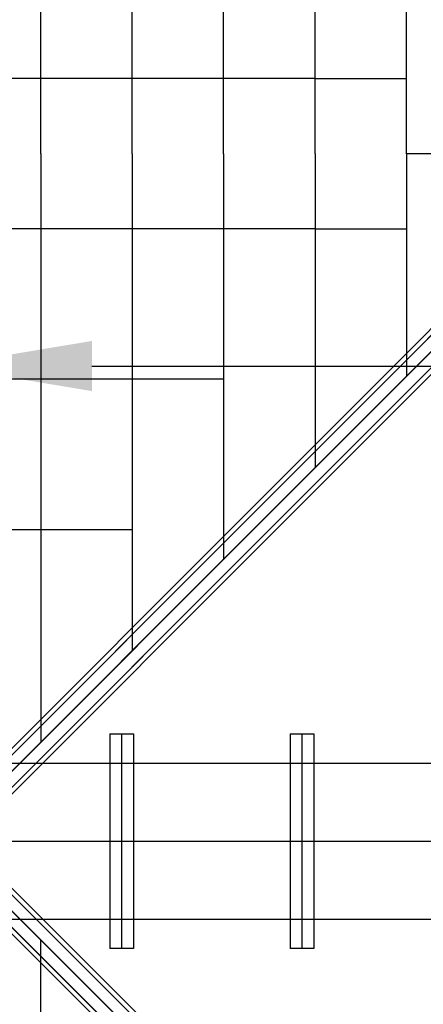
# Model space of a CAD drawing. Extents: x -10891 to 6890, y -6550 to 11560.
# Drawn here: x 1425 to 2177, y 976 to 2810 of the extents above; entities that cross this region are included whole.
import ezdxf

# ---------------------------------------------------------------- set-up
doc = ezdxf.new("R2010")
doc.units = 0
doc.header["$LTSCALE"] = 350
doc.header["$MEASUREMENT"] = 0
doc.layers.add('BEM', color=7, linetype='CONTINUOUS')
doc.layers.add('NEPTUN-17', color=7, linetype='CONTINUOUS')
doc.styles.get("Standard").update_dxf_attribs({"font": 'isocp2.shx'})
doc.dimstyles.get("Standard").update_dxf_attribs({"dimtxt": 0.18, "dimasz": 0.18, "dimexe": 0.18, "dimexo": 0.0625, "dimgap": 0.09, "dimtad": 0, "dimtih": 1, "dimtoh": 1, "dimdec": 4, "dimzin": 0, "dimdsep": 46, "dimtxsty": 'Standard', "dimcen": 0.09, "dimadec": 0, "dimazin": 0, "dimtfac": 1, "dimtdec": 4, "dimtofl": 0, "dimtmove": 0, "dimatfit": 3, "dimfxl": 1, "dimtolj": 1, "dimtzin": 0, "dimarcsym": 0})

# ---------------------------------------------------------------- blocks, each defined once
blk = doc.blocks.new('*D9')
at = {"layer": 'BEM', "color": 0, "lineweight": -2, "transparency": 16777216}
for p, q in [((1280, 1894), (1280, 2304.8)), ((5280, 1889), (5280, 2304.8)), ((1560, 2164.8), (2821.4, 2164.8)), ((5000, 2164.8), (3738.6, 2164.8))]:
    blk.add_line(p, q, dxfattribs=at)
at = {"layer": 'BEM', "color": 0, "transparency": 16777216}
for points in [[(1560, 2211.4), (1560, 2118.1), (1280, 2164.8)], [(5000, 2211.4), (5000, 2118.1), (5280, 2164.8)]]:
    blk.add_solid(points, dxfattribs=at)
at = {"layer": 'BEM', "color": 0, "transparency": 16777216, "insert": (3280, 2164.8), "char_height": 245, "attachment_point": 5}
blk.add_mtext('\\A1;4000', dxfattribs=at)

msp = doc.modelspace()

# ---------------------------------------------------------------- linework, layer by layer
at = {"layer": 'NEPTUN-17'}
msp.add_line((-3840, 1280), (3143, 1280), dxfattribs=at)
at = {"layer": 'NEPTUN-17', "lineweight": 25}
for points in [[(1464.8, 2560), (1464.8, 3655.2)], [(1635.1, 2560), (1635.1, 3484.9)], [(1805.4, 2560), (1805.4, 3314.6)], [(1975.8, 2560), (1975.8, 3144.3)], [(2146.1, 2560), (2146.1, 2974)], [(1975.8, 2700), (1280, 2700)], [(1975.8, 2700), (2146.1, 2700)], [(1464.8, 2560), (1464.8, 1464.8)], [(1635.1, 2560), (1635.1, 1635.1)], [(1805.4, 2560), (1805.4, 1805.4)], [(1975.8, 2560), (1975.8, 1975.7)], [(2146.1, 2560), (2146.1, 2146)], [(2290.4, 2560), (2146.1, 2560)], [(2480.3, 2522.7), (1317.3, 1359.7)], [(2497.1, 2527.1), (1334.1, 1364.1)], [(2516.5, 2516.5), (1353.5, 1353.5)], [(2475.9, 2505.9), (1312.9, 1342.9)], [(2527.1, 2497.1), (1364.1, 1334.1)], [(2486.5, 2486.5), (1323.5, 1323.5)], [(2505.9, 2475.9), (1342.9, 1312.9)], [(2522.7, 2480.3), (1359.7, 1317.3)], [(2522.7, 2480.3), (1359.7, 1317.3)], [(1975.8, 2420), (1280, 2420)], [(1975.8, 2420), (2146.1, 2420)], [(1805.4, 2140), (1280, 2140)], [(1635.1, 1860), (1280, 1860)], [(1593.2, 1480), (1593.2, 1080)], [(1593.2, 1480), (1637.2, 1480)], [(1615.2, 1480), (1615.2, 1080)], [(1615.2, 1480), (1615.2, 1080)], [(1637.2, 1480), (1637.2, 1080)], [(1929.3, 1480), (1929.3, 1080)], [(1929.3, 1480), (1973.3, 1480)], [(1951.3, 1480), (1951.3, 1080)], [(1951.3, 1480), (1951.3, 1080)], [(1973.3, 1480), (1973.3, 1080)], [(1280, 1425), (1615.2, 1425), (1951.3, 1425), (2287.9, 1425), (2624.7, 1425), (2961.2, 1425), (3297.1, 1425), (3297.1, 1425), (3632.1, 1425), (3965.8, 1425), (4297.8, 1425), (4627.7, 1425), (4955.2, 1425), (5280, 1425)], [(1615.2, 1425), (1615.2, 1135)], [(1951.3, 1425), (1951.3, 1135)], [(2505.9, 84.1), (1342.9, 1247.1)], [(2486.5, 73.5), (1323.5, 1236.5)], [(2522.7, 79.7), (1359.7, 1242.7)], [(2522.7, 79.7), (1359.7, 1242.7)], [(2475.9, 54.1), (1312.9, 1217.1)], [(2527.1, 62.9), (1364.1, 1225.9)], [(2480.3, 37.3), (1317.3, 1200.3)], [(2497.1, 32.9), (1334.1, 1195.9)], [(2516.5, 43.5), (1353.5, 1206.5)], [(1280, 1135), (1615.2, 1135), (1951.3, 1135), (2287.9, 1135), (2624.7, 1135), (2961.2, 1135), (3297.1, 1135), (3297.1, 1135), (3632.1, 1135), (3965.8, 1135), (4297.8, 1135), (4627.7, 1135), (4955.2, 1135), (5280, 1135)], [(1464.8, 0), (1464.8, 1095.2)], [(1637.2, 1080), (1593.2, 1080)], [(1973.3, 1080), (1929.3, 1080)]]:
    msp.add_lwpolyline(points, dxfattribs=at)

# ---------------------------------------------------------------- dimensions: what is measured, and where the dimension line sits
at = {"layer": 'BEM'}
dim = msp.add_linear_dim(base=(5280, 2164.8), p1=(1280, 1894, 1685), p2=(5280, 1889, 125), angle=180, dimstyle='Standard', override={"dimscale": 70, "dimtxt": 3.5, "dimasz": 4, "dimexe": 2, "dimexo": 0, "dimgap": 2, "dimtih": 0, "dimtoh": 0, "dimdec": 0, "dimcen": 2}, dxfattribs=at)
dim.commit()
dim.dimension.update_dxf_attribs({"geometry": '*D9', "text_midpoint": (3280, 2164.8)})

doc.saveas('drawing.dxf')
